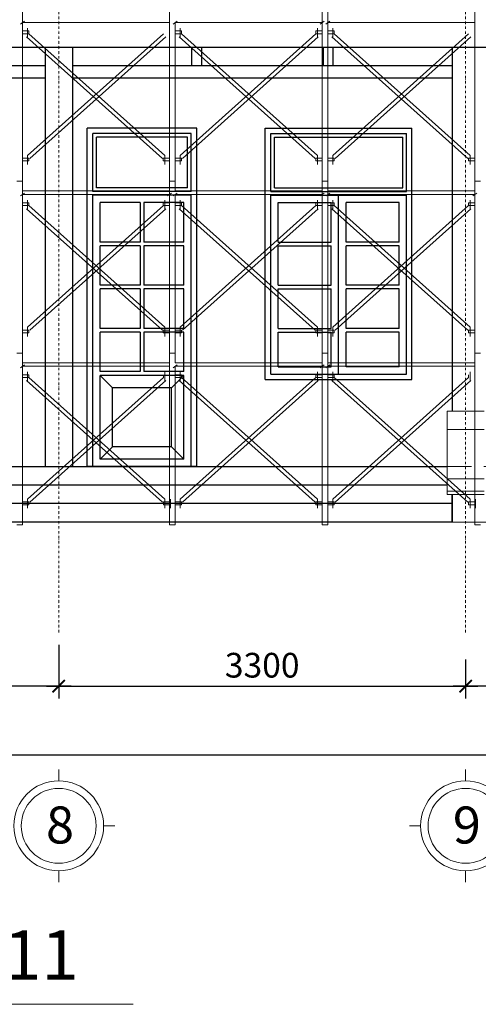
# Model space of a CAD drawing. Extents: x 299804 to 1156399, y 390250 to 610407.
# Drawn here: x 915836 to 919556, y 406492 to 414474 of the extents above; entities that cross this region are included whole.
import ezdxf
from ezdxf.enums import TextEntityAlignment as Align

# ---------------------------------------------------------------- set-up
doc = ezdxf.new("R2010")
doc.units = 0
doc.header["$LTSCALE"] = 800
doc.header["$MEASUREMENT"] = 0
for name, pattern in [('DASHDOT', [1, 0.5, -0.25, 0, -0.25]), ('DASHDOTX2', [2, 1, -0.5, 0, -0.5]), ('HIDDEN', [0.375, 0.25, -0.125])]:
    doc.linetypes.add(name, pattern=pattern)
doc.layers.get('0').update_dxf_attribs({"linetype": 'CONTINUOUS', "lineweight": 20})
doc.layers.get('DEFPOINTS').update_dxf_attribs({"linetype": 'CONTINUOUS', "lineweight": 13})
for name, color, linetype, lineweight in [('dim-adcc', 10, 'CONTINUOUS', 15), ('HATCH', 8, 'CONTINUOUS', 18), ('khuat-adcc', 8, 'CONTINUOUS', 9), ('khung bv-adcc', 9, 'CONTINUOUS', 20), ('text-adcc', 123, 'CONTINUOUS', 15), ('thay-adcc', 142, 'CONTINUOUS', 15), ('tim', 131, 'DASHDOTX2', 18), ('truc-adcc', 8, 'DASHDOT', 9)]:
    doc.layers.add(name, color=color, linetype=linetype, lineweight=lineweight)
for name, color, linetype in [('NET THAY', 142, 'CONTINUOUS'), ('THAY', 9, 'CONTINUOUS'), ('THAY1', 9, 'CONTINUOUS')]:
    doc.layers.add(name, color=color, linetype=linetype)
doc.styles.add('AVANTH', font='VHAVAN.ttf')
doc.styles.add('TIEUDE', font='VHHELS.ttf')
doc.styles.add('VNSHX', font='vnshxh.shx', dxfattribs={"width": 0.8})
doc.dimstyles.new('100-adcc', dxfattribs={"dimtxt": 200, "dimasz": 100, "dimexe": 100, "dimexo": 100, "dimgap": 70, "dimtad": 1, "dimdec": 0, "dimzin": 0, "dimdsep": 46, "dimtxsty": 'VNSHX', "dimblk": 'ARCHTICK', "dimcen": 0, "dimdle": 100, "dimclrd": 256, "dimclre": 9, "dimclrt": 4, "dimadec": 0, "dimazin": 0, "dimtfac": 1, "dimtdec": 0, "dimtmove": 2, "dimatfit": 3, "dimfxl": 0, "dimtolj": 1, "dimtzin": 0, "dimarcsym": 0})

# ---------------------------------------------------------------- blocks, each defined once
blk = doc.blocks.new('_ARCHTICK')
at = {"color": 0, "linetype": 'ByBlock', "const_width": 0.15}
blk.add_lwpolyline([(-0.5, -0.5), (0.5, 0.5)], dxfattribs=at)
blk = doc.blocks.new('*D167')
at = {"layer": 'DEFPOINTS', "color": 0, "ltscale": 2}
for p in [(922753.2, 409507.3), (919453.2, 409387.3), (919453.2, 409070.7)]:
    blk.add_point(p, dxfattribs=at)
at = {"layer": 'dim-adcc', "color": 9, "lineweight": -2, "ltscale": 2}
for p, q in [((922753.2, 409407.3), (922753.2, 408970.7)), ((919453.2, 409287.3), (919453.2, 408970.7))]:
    blk.add_line(p, q, dxfattribs=at)
at = {"layer": 'dim-adcc', "lineweight": -2, "ltscale": 2}
blk.add_line((922853.2, 409070.7), (919353.2, 409070.7), dxfattribs=at)
at = {"layer": 'dim-adcc', "lineweight": -2, "ltscale": 2, "xscale": 100, "yscale": 100, "zscale": 100, "rotation": 180}
blk.add_blockref('_ARCHTICK', (919453.2, 409070.7), dxfattribs=at)
at = {"layer": 'dim-adcc', "lineweight": -2, "ltscale": 2, "xscale": 100, "yscale": 100, "zscale": 100}
blk.add_blockref('_ARCHTICK', (922753.2, 409070.7), dxfattribs=at)
at = {"layer": 'dim-adcc', "color": 4, "ltscale": 2, "insert": (921103.2, 409240.7), "char_height": 200, "attachment_point": 5, "style": 'VNSHX'}
blk.add_mtext('\\A1;3300', dxfattribs=at)
blk = doc.blocks.new('*D168')
at = {"layer": 'DEFPOINTS', "color": 0, "ltscale": 2}
for p in [(916153.2, 409507.3), (919453.2, 409387.3), (919453.2, 409070.7)]:
    blk.add_point(p, dxfattribs=at)
at = {"layer": 'dim-adcc', "color": 9, "lineweight": -2, "ltscale": 2}
for p, q in [((916153.2, 409407.3), (916153.2, 408970.7)), ((919453.2, 409287.3), (919453.2, 408970.7))]:
    blk.add_line(p, q, dxfattribs=at)
at = {"layer": 'dim-adcc', "lineweight": -2, "ltscale": 2}
blk.add_line((916053.2, 409070.7), (919553.2, 409070.7), dxfattribs=at)
at = {"layer": 'dim-adcc', "lineweight": -2, "ltscale": 2, "xscale": 100, "yscale": 100, "zscale": 100, "rotation": 180}
blk.add_blockref('_ARCHTICK', (916153.2, 409070.7), dxfattribs=at)
at = {"layer": 'dim-adcc', "lineweight": -2, "ltscale": 2, "xscale": 100, "yscale": 100, "zscale": 100}
blk.add_blockref('_ARCHTICK', (919453.2, 409070.7), dxfattribs=at)
at = {"layer": 'dim-adcc', "color": 4, "ltscale": 2, "insert": (917803.2, 409240.7), "char_height": 200, "attachment_point": 5, "style": 'VNSHX'}
blk.add_mtext('\\A1;3300', dxfattribs=at)
blk = doc.blocks.new('*D169')
at = {"layer": 'DEFPOINTS', "color": 0, "ltscale": 2}
for p in [(916153.2, 409507.3), (912853.2, 409387.3), (912853.2, 409070.7)]:
    blk.add_point(p, dxfattribs=at)
at = {"layer": 'dim-adcc', "color": 9, "lineweight": -2, "ltscale": 2}
for p, q in [((916153.2, 409407.3), (916153.2, 408970.7)), ((912853.2, 409287.3), (912853.2, 408970.7))]:
    blk.add_line(p, q, dxfattribs=at)
at = {"layer": 'dim-adcc', "lineweight": -2, "ltscale": 2}
blk.add_line((916253.2, 409070.7), (912753.2, 409070.7), dxfattribs=at)
at = {"layer": 'dim-adcc', "lineweight": -2, "ltscale": 2, "xscale": 100, "yscale": 100, "zscale": 100, "rotation": 180}
blk.add_blockref('_ARCHTICK', (912853.2, 409070.7), dxfattribs=at)
at = {"layer": 'dim-adcc', "lineweight": -2, "ltscale": 2, "xscale": 100, "yscale": 100, "zscale": 100}
blk.add_blockref('_ARCHTICK', (916153.2, 409070.7), dxfattribs=at)
at = {"layer": 'dim-adcc', "color": 4, "ltscale": 2, "insert": (914503.2, 409240.7), "char_height": 200, "attachment_point": 5, "style": 'VNSHX'}
blk.add_mtext('\\A1;3300x4', dxfattribs=at)
blk = doc.blocks.new('*D178')
at = {"layer": 'DEFPOINTS', "color": 0, "ltscale": 2}
for p in [(902953.2, 409507.3, 45.2), (926053.2, 409507.3, 45.2), (926053.2, 408513.8)]:
    blk.add_point(p, dxfattribs=at)
at = {"layer": 'dim-adcc', "color": 9, "lineweight": -2, "ltscale": 2}
for p, q in [((902953.2, 409407.3), (902953.2, 408413.8)), ((926053.2, 409407.3), (926053.2, 408413.8))]:
    blk.add_line(p, q, dxfattribs=at)
at = {"layer": 'dim-adcc', "lineweight": -2, "ltscale": 2}
blk.add_line((902853.2, 408513.8), (926153.2, 408513.8), dxfattribs=at)
at = {"layer": 'dim-adcc', "lineweight": -2, "ltscale": 2, "xscale": 100, "yscale": 100, "zscale": 100, "rotation": 180}
blk.add_blockref('_ARCHTICK', (902953.2, 408513.8), dxfattribs=at)
at = {"layer": 'dim-adcc', "lineweight": -2, "ltscale": 2, "xscale": 100, "yscale": 100, "zscale": 100}
blk.add_blockref('_ARCHTICK', (926053.2, 408513.8), dxfattribs=at)
at = {"layer": 'dim-adcc', "color": 4, "ltscale": 2, "insert": (914503.2, 408683.8), "char_height": 200, "attachment_point": 5, "style": 'VNSHX'}
blk.add_mtext('\\A1;33000', dxfattribs=at)

msp = doc.modelspace()

# ---------------------------------------------------------------- linework, layer by layer
at = {"color": 1, "ltscale": 14}
for p, q in [((915859.6, 413165.2, 45.2), (915859.6, 414558.7, 45.2)), ((917052.3, 414558.7, 45.2), (917052.3, 413165.2, 45.2)), ((918290.6, 414558.7, 45.2), (918290.6, 413165.2, 45.2)), ((918336, 413165.2, 45.2), (918336, 414558.7, 45.2)), ((919528.6, 414558.7, 45.2), (919528.6, 413165.2, 45.2)), ((915843.5, 414439.1, 45.2), (915875.7, 414462.4, 45.2)), ((915859.6, 414450.7, 45.2), (916081.1, 414450.7, 45.2)), ((915859.6, 413350.3, 45.2), (915859.6, 414450.7, 45.2)), ((916063.9, 414450.7, 45.2), (917052.4, 414450.7, 45.2)), ((917081.6, 414439.1, 45.2), (917113.8, 414462.4, 45.2)), ((917097.7, 414450.7, 45.2), (917319.2, 414450.7, 45.2)), ((917097.7, 413350.3, 45.2), (917097.7, 414450.7, 45.2)), ((917302.1, 414450.7, 45.2), (918290.6, 414450.7, 45.2)), ((918274.4, 414439.1, 45.2), (918306.7, 414462.4, 45.2)), ((918290.6, 414450.7, 45.2), (918290.6, 413494.6, 45.2)), ((918319.9, 414439.1, 45.2), (918352.1, 414462.4, 45.2)), ((918336, 414450.7, 45.2), (918557.5, 414450.7, 45.2)), ((918336, 413350.3, 45.2), (918336, 414450.7, 45.2)), ((918540.3, 414450.7, 45.2), (919528.9, 414450.7, 45.2)), ((915859.6, 414382.6, 45.2), (915910.7, 414382.6, 45.2)), ((915899.4, 414405.3, 45.2), (915899.4, 414331.4, 45.2)), ((915910.7, 414382.6, 45.2), (915910.7, 414359.8, 45.2)), ((917097.7, 414382.6, 45.2), (917148.8, 414382.6, 45.2)), ((917137.5, 414405.3, 45.2), (917137.5, 414331.4, 45.2)), ((917148.8, 414382.6, 45.2), (917148.8, 414359.8, 45.2)), ((918290.6, 414382.6, 45.2), (918239.4, 414382.6, 45.2)), ((918239.4, 414382.6, 45.2), (918239.4, 414359.8, 45.2)), ((918250.8, 414405.3, 45.2), (918250.8, 414331.4, 45.2)), ((918336, 414382.6, 45.2), (918387.1, 414382.6, 45.2)), ((918375.8, 414405.3, 45.2), (918375.8, 414331.4, 45.2)), ((918387.1, 414382.6, 45.2), (918387.1, 414359.8, 45.2)), ((915910.7, 414359.8, 45.2), (915859.6, 414359.8, 45.2)), ((917148.8, 414359.8, 45.2), (917097.7, 414359.8, 45.2)), ((918239.4, 414359.8, 45.2), (918290.6, 414359.8, 45.2)), ((918387.1, 414359.8, 45.2), (918336, 414359.8, 45.2)), ((915859.6, 413165.2, 45.2), (915859.6, 414223.5, 45.2)), ((917097.7, 413165.2, 45.2), (917097.7, 414223.5, 45.2)), ((918290.6, 414208.8, 45.2), (918290.6, 413165.2, 45.2)), ((918336, 413165.2, 45.2), (918336, 414223.5, 45.2)), ((915859.6, 413351.2, 45.2), (915910.7, 413351.2, 45.2)), ((915910.7, 413328.5, 45.2), (915859.6, 413328.5, 45.2)), ((915899.4, 413373.9, 45.2), (915899.4, 413300.1, 45.2)), ((915910.7, 413351.2, 45.2), (915910.7, 413328.5, 45.2)), ((917052.3, 413351.2, 45.2), (917001.2, 413351.2, 45.2)), ((917001.2, 413351.2, 45.2), (917001.2, 413328.5, 45.2)), ((917001.2, 413328.5, 45.2), (917052.3, 413328.5, 45.2)), ((917012.5, 413373.9, 45.2), (917012.5, 413300.1, 45.2)), ((917097.7, 413351.2, 45.2), (917148.8, 413351.2, 45.2)), ((917148.8, 413328.5, 45.2), (917097.7, 413328.5, 45.2)), ((917137.5, 413373.9, 45.2), (917137.5, 413300.1, 45.2)), ((917148.8, 413351.2, 45.2), (917148.8, 413328.5, 45.2)), ((918290.6, 413351.2, 45.2), (918239.4, 413351.2, 45.2)), ((918239.4, 413351.2, 45.2), (918239.4, 413328.5, 45.2)), ((918239.4, 413328.5, 45.2), (918290.6, 413328.5, 45.2)), ((918250.8, 413373.9, 45.2), (918250.8, 413300.1, 45.2)), ((918336, 413351.2, 45.2), (918387.1, 413351.2, 45.2)), ((918387.1, 413328.5, 45.2), (918336, 413328.5, 45.2)), ((918375.8, 413373.9, 45.2), (918375.8, 413300.1, 45.2)), ((918387.1, 413351.2, 45.2), (918387.1, 413328.5, 45.2)), ((919528.9, 413351.2, 45.2), (919477.7, 413351.2, 45.2)), ((919477.7, 413351.2, 45.2), (919477.7, 413328.5, 45.2)), ((919477.7, 413328.5, 45.2), (919528.9, 413328.5, 45.2)), ((919489.1, 413373.9, 45.2), (919489.1, 413300.1, 45.2)), ((915859.6, 413165.2, 45.2), (915814.2, 413165.2, 45.2)), ((915859.6, 413165.2, 45.2), (915814.2, 413165.2, 45.2)), ((915814.2, 413165.2, 45.2), (915859.6, 413165.2, 45.2)), ((915859.6, 413085.7, 45.2), (915859.6, 413165.2, 45.2)), ((915859.6, 411771.7, 45.2), (915859.6, 413165.2, 45.2)), ((917097.7, 413165.2, 45.2), (917052.3, 413165.2, 45.2)), ((917052.3, 413165.2, 45.2), (917052.3, 411771.7, 45.2)), ((917052.3, 413165.2, 45.2), (917097.7, 413165.2, 45.2)), ((917052.3, 413165.2, 45.2), (917052.3, 413085.7, 45.2)), ((917097.7, 413085.7, 45.2), (917097.7, 413165.2, 45.2)), ((918336, 413165.2, 45.2), (918290.6, 413165.2, 45.2)), ((918290.6, 413165.2, 45.2), (918290.6, 413085.7, 45.2)), ((918290.6, 413165.2, 45.2), (918290.6, 411771.7, 45.2)), ((918336, 413165.2, 45.2), (918290.6, 413165.2, 45.2)), ((918290.6, 413165.2, 45.2), (918336, 413165.2, 45.2)), ((918336, 413085.7, 45.2), (918336, 413165.2, 45.2)), ((918336, 411771.7, 45.2), (918336, 413165.2, 45.2)), ((919574.1, 413165.2, 45.2), (919528.6, 413165.2, 45.2)), ((919528.6, 413165.2, 45.2), (919528.6, 411771.7, 45.2)), ((919528.6, 413165.2, 45.2), (919574.1, 413165.2, 45.2)), ((919528.9, 413165.2, 45.2), (919528.9, 413085.7, 45.2)), ((915843.5, 413045.6, 45.2), (915875.7, 413068.9, 45.2)), ((917052.4, 413085.7, 45.2), (915859.6, 413085.7, 45.2)), ((915859.6, 413057.3, 45.2), (916081.1, 413057.3, 45.2)), ((915859.6, 411956.9, 45.2), (915859.6, 413057.3, 45.2)), ((915899.4, 413011.8, 45.2), (915899.4, 412938, 45.2)), ((916063.9, 413057.3, 45.2), (917052.4, 413057.3, 45.2)), ((917012.5, 413011.8, 45.2), (917012.5, 412938, 45.2)), ((917036.2, 413045.6, 45.2), (917068.4, 413068.9, 45.2)), ((917052.3, 413057.3, 45.2), (917052.3, 412101.2, 45.2)), ((917081.6, 413045.6, 45.2), (917113.8, 413068.9, 45.2)), ((918290.6, 413085.7, 45.2), (917097.7, 413085.7, 45.2)), ((917097.7, 413057.3, 45.2), (917319.2, 413057.3, 45.2)), ((917097.7, 411956.9, 45.2), (917097.7, 413057.3, 45.2)), ((917137.5, 413011.8, 45.2), (917137.5, 412938, 45.2)), ((917302.1, 413057.3, 45.2), (918290.6, 413057.3, 45.2)), ((918250.8, 413011.8, 45.2), (918250.8, 412938, 45.2)), ((918274.4, 413045.6, 45.2), (918306.7, 413068.9, 45.2)), ((918290.6, 413057.3, 45.2), (918290.6, 412101.2, 45.2)), ((918319.9, 413045.6, 45.2), (918352.1, 413068.9, 45.2)), ((919528.9, 413085.7, 45.2), (918336, 413085.7, 45.2)), ((918336, 413057.3, 45.2), (918557.5, 413057.3, 45.2)), ((918336, 411956.9, 45.2), (918336, 413057.3, 45.2)), ((918375.8, 413011.8, 45.2), (918375.8, 412938, 45.2)), ((918540.3, 413057.3, 45.2), (919528.9, 413057.3, 45.2)), ((919489.1, 413011.8, 45.2), (919489.1, 412938, 45.2)), ((919512.7, 413045.6, 45.2), (919545, 413068.9, 45.2)), ((919528.9, 413057.3, 45.2), (919528.9, 412101.2, 45.2)), ((915859.6, 412989.1, 45.2), (915910.7, 412989.1, 45.2)), ((915910.7, 412966.4, 45.2), (915859.6, 412966.4, 45.2)), ((915910.7, 412989.1, 45.2), (915910.7, 412966.4, 45.2)), ((917052.3, 412989.1, 45.2), (917001.2, 412989.1, 45.2)), ((917001.2, 412989.1, 45.2), (917001.2, 412966.4, 45.2)), ((917001.2, 412966.4, 45.2), (917052.3, 412966.4, 45.2)), ((917097.7, 412989.1, 45.2), (917148.8, 412989.1, 45.2)), ((917148.8, 412966.4, 45.2), (917097.7, 412966.4, 45.2)), ((917148.8, 412989.1, 45.2), (917148.8, 412966.4, 45.2)), ((918290.6, 412989.1, 45.2), (918239.4, 412989.1, 45.2)), ((918239.4, 412989.1, 45.2), (918239.4, 412966.4, 45.2)), ((918239.4, 412966.4, 45.2), (918290.6, 412966.4, 45.2)), ((918336, 412989.1, 45.2), (918387.1, 412989.1, 45.2)), ((918387.1, 412966.4, 45.2), (918336, 412966.4, 45.2)), ((918387.1, 412989.1, 45.2), (918387.1, 412966.4, 45.2)), ((919528.9, 412989.1, 45.2), (919477.7, 412989.1, 45.2)), ((919477.7, 412989.1, 45.2), (919477.7, 412966.4, 45.2)), ((919477.7, 412966.4, 45.2), (919528.9, 412966.4, 45.2)), ((915859.6, 411771.7, 45.2), (915859.6, 412830.1, 45.2)), ((917097.7, 411771.7, 45.2), (917097.7, 412830.1, 45.2)), ((918290.6, 412815.3, 45.2), (918290.6, 411771.7, 45.2)), ((918336, 411771.7, 45.2), (918336, 412830.1, 45.2)), ((915899.4, 411980.4, 45.2), (915899.4, 411906.6, 45.2)), ((917012.5, 411980.4, 45.2), (917012.5, 411906.6, 45.2)), ((917137.5, 411980.4, 45.2), (917137.5, 411906.6, 45.2)), ((918250.8, 411980.4, 45.2), (918250.8, 411906.6, 45.2)), ((918375.8, 411980.4, 45.2), (918375.8, 411906.6, 45.2)), ((919489.1, 411980.4, 45.2), (919489.1, 411906.6, 45.2)), ((915859.6, 411957.7, 45.2), (915910.7, 411957.7, 45.2)), ((915910.7, 411935, 45.2), (915859.6, 411935, 45.2)), ((915910.7, 411957.7, 45.2), (915910.7, 411935, 45.2)), ((917052.3, 411957.7, 45.2), (917001.2, 411957.7, 45.2)), ((917001.2, 411957.7, 45.2), (917001.2, 411935, 45.2)), ((917001.2, 411935, 45.2), (917052.3, 411935, 45.2)), ((917097.7, 411957.7, 45.2), (917148.8, 411957.7, 45.2)), ((917148.8, 411935, 45.2), (917097.7, 411935, 45.2)), ((917148.8, 411957.7, 45.2), (917148.8, 411935, 45.2)), ((918290.6, 411957.7, 45.2), (918239.4, 411957.7, 45.2)), ((918239.4, 411957.7, 45.2), (918239.4, 411935, 45.2)), ((918239.4, 411935, 45.2), (918290.6, 411935, 45.2)), ((918336, 411957.7, 45.2), (918387.1, 411957.7, 45.2)), ((918387.1, 411935, 45.2), (918336, 411935, 45.2)), ((918387.1, 411957.7, 45.2), (918387.1, 411935, 45.2)), ((919528.9, 411957.7, 45.2), (919477.7, 411957.7, 45.2)), ((919477.7, 411957.7, 45.2), (919477.7, 411935, 45.2)), ((919477.7, 411935, 45.2), (919528.9, 411935, 45.2)), ((915859.6, 411771.7, 45.2), (915814.2, 411771.7, 45.2)), ((915859.6, 411771.7, 45.2), (915814.2, 411771.7, 45.2)), ((915814.2, 411771.7, 45.2), (915859.6, 411771.7, 45.2)), ((915859.6, 411692.2, 45.2), (915859.6, 411771.7, 45.2)), ((915859.6, 410378.3, 45.2), (915859.6, 411771.7, 45.2)), ((917097.7, 411771.7, 45.2), (917052.3, 411771.7, 45.2)), ((917052.3, 411771.7, 45.2), (917052.3, 410378.3, 45.2)), ((917052.3, 411771.7, 45.2), (917097.7, 411771.7, 45.2)), ((917097.7, 411692.2, 45.2), (917097.7, 411771.7, 45.2)), ((918336, 411771.7, 45.2), (918290.6, 411771.7, 45.2)), ((918290.6, 411771.7, 45.2), (918290.6, 411692.2, 45.2)), ((918290.6, 411771.7, 45.2), (918290.6, 410378.3, 45.2)), ((918336, 411771.7, 45.2), (918290.6, 411771.7, 45.2)), ((918290.6, 411771.7, 45.2), (918336, 411771.7, 45.2)), ((918336, 411692.2, 45.2), (918336, 411771.7, 45.2)), ((918336, 410378.3, 45.2), (918336, 411771.7, 45.2)), ((919574.1, 411771.7, 45.2), (919528.6, 411771.7, 45.2)), ((919528.6, 411771.7, 45.2), (919528.6, 410378.3, 45.2)), ((919528.6, 411771.7, 45.2), (919574.1, 411771.7, 45.2)), ((915843.5, 411652.2, 45.2), (915875.7, 411675.4, 45.2)), ((917052.4, 411692.2, 45.2), (915859.6, 411692.2, 45.2)), ((915859.6, 411663.8, 45.2), (916081.1, 411663.8, 45.2)), ((915859.6, 410563.4, 45.2), (915859.6, 411663.8, 45.2)), ((916063.9, 411663.8, 45.2), (917052.4, 411663.8, 45.2)), ((917081.6, 411652.2, 45.2), (917113.8, 411675.4, 45.2)), ((918290.6, 411692.2, 45.2), (917097.7, 411692.2, 45.2)), ((917097.7, 411663.8, 45.2), (917319.2, 411663.8, 45.2)), ((917097.7, 410563.4, 45.2), (917097.7, 411663.8, 45.2)), ((917302.1, 411663.8, 45.2), (918290.6, 411663.8, 45.2)), ((918274.4, 411652.2, 45.2), (918306.7, 411675.4, 45.2)), ((918290.6, 411663.8, 45.2), (918290.6, 410707.7, 45.2)), ((918319.9, 411652.2, 45.2), (918352.1, 411675.4, 45.2)), ((919528.9, 411692.2, 45.2), (918336, 411692.2, 45.2)), ((918336, 411663.8, 45.2), (918557.5, 411663.8, 45.2)), ((918336, 410563.4, 45.2), (918336, 411663.8, 45.2)), ((918540.3, 411663.8, 45.2), (919528.9, 411663.8, 45.2)), ((915859.6, 411595.6, 45.2), (915910.7, 411595.6, 45.2)), ((915910.7, 411572.9, 45.2), (915859.6, 411572.9, 45.2)), ((915899.4, 411618.4, 45.2), (915899.4, 411544.5, 45.2)), ((915910.7, 411595.6, 45.2), (915910.7, 411572.9, 45.2)), ((917001.3, 411595.6, 45.2), (917001.3, 411572.9, 45.2)), ((917012.7, 411618.4, 45.2), (917012.7, 411544.5, 45.2)), ((917097.7, 411595.6, 45.2), (917148.8, 411595.6, 45.2)), ((917148.8, 411572.9, 45.2), (917097.7, 411572.9, 45.2)), ((917137.5, 411618.4, 45.2), (917137.5, 411544.5, 45.2)), ((917148.8, 411595.6, 45.2), (917148.8, 411572.9, 45.2)), ((918290.6, 411595.6, 45.2), (918239.4, 411595.6, 45.2)), ((918239.4, 411595.6, 45.2), (918239.4, 411572.9, 45.2)), ((918239.4, 411572.9, 45.2), (918290.6, 411572.9, 45.2)), ((918250.8, 411618.4, 45.2), (918250.8, 411544.5, 45.2)), ((918336, 411595.6, 45.2), (918387.1, 411595.6, 45.2)), ((918387.1, 411572.9, 45.2), (918336, 411572.9, 45.2)), ((918375.8, 411618.4, 45.2), (918375.8, 411544.5, 45.2)), ((918387.1, 411595.6, 45.2), (918387.1, 411572.9, 45.2)), ((919477.7, 411595.6, 45.2), (919477.7, 411572.9, 45.2)), ((919489.1, 411618.4, 45.2), (919489.1, 411544.5, 45.2)), ((915859.6, 410378.3, 45.2), (915859.6, 411436.6, 45.2)), ((917097.7, 410378.3, 45.2), (917097.7, 411436.6, 45.2)), ((918290.6, 411421.9, 45.2), (918290.6, 410378.3, 45.2)), ((918336, 410378.3, 45.2), (918336, 411436.6, 45.2)), ((915859.6, 410564.3, 45.2), (915910.7, 410564.3, 45.2)), ((915910.7, 410541.5, 45.2), (915859.6, 410541.5, 45.2)), ((915899.4, 410587, 45.2), (915899.4, 410513.1, 45.2)), ((915910.7, 410564.3, 45.2), (915910.7, 410541.5, 45.2)), ((917052.4, 410564.3, 45.2), (917001.3, 410564.3, 45.2)), ((917001.3, 410564.3, 45.2), (917001.3, 410541.5, 45.2)), ((917001.3, 410541.5, 45.2), (917052.4, 410541.5, 45.2)), ((917012.7, 410587, 45.2), (917012.7, 410513.1, 45.2)), ((917058.1, 410587, 45.2), (917058.1, 410513.1, 45.2)), ((917097.7, 410564.3, 45.2), (917148.8, 410564.3, 45.2)), ((917148.8, 410541.5, 45.2), (917097.7, 410541.5, 45.2)), ((917137.5, 410587, 45.2), (917137.5, 410513.1, 45.2)), ((917148.8, 410564.3, 45.2), (917148.8, 410541.5, 45.2)), ((918290.6, 410564.3, 45.2), (918239.4, 410564.3, 45.2)), ((918239.4, 410564.3, 45.2), (918239.4, 410541.5, 45.2)), ((918239.4, 410541.5, 45.2), (918290.6, 410541.5, 45.2)), ((918250.8, 410587, 45.2), (918250.8, 410513.1, 45.2)), ((918336, 410564.3, 45.2), (918387.1, 410564.3, 45.2)), ((918387.1, 410541.5, 45.2), (918336, 410541.5, 45.2)), ((918375.8, 410587, 45.2), (918375.8, 410513.1, 45.2)), ((918387.1, 410564.3, 45.2), (918387.1, 410541.5, 45.2)), ((919528.9, 410564.3, 45.2), (919477.7, 410564.3, 45.2)), ((919477.7, 410564.3, 45.2), (919477.7, 410541.5, 45.2)), ((919477.7, 410541.5, 45.2), (919528.9, 410541.5, 45.2)), ((919489.1, 410587, 45.2), (919489.1, 410513.1, 45.2)), ((919534.5, 410587, 45.2), (919534.5, 410513.1, 45.2)), ((915814.2, 410378.3, 45.2), (915859.6, 410378.3, 45.2)), ((917052.3, 410378.3, 45.2), (917097.7, 410378.3, 45.2)), ((918290.6, 410378.3, 45.2), (918336, 410378.3, 45.2)), ((919528.6, 410378.3, 45.2), (919574.1, 410378.3, 45.2))]:
    msp.add_line(p, q, dxfattribs=at)
at = {"layer": 'HATCH', "linetype": 'ByBlock', "extrusion": (0, 0, -1)}
for centre in [(916152.7, 407938.6, 45.2), (919452.7, 407938.6, 45.2)]:
    msp.add_ellipse(centre, major_axis=(-0.1, 303.7), ratio=1, start_param=-1.570624, end_param=4.712561, dxfattribs=at)
at = {"layer": 'khuat-adcc', "linetype": 'HIDDEN'}
msp.add_line((928801.5, 410851, 45.2), (900764, 410851, 45.2), dxfattribs=at)
at = {"layer": 'khung bv-adcc'}
msp.add_line((929604, 410401, 45.2), (900425.2, 410401, 45.2), dxfattribs=at)
at = {"layer": 'NET THAY'}
for p, q in [((917273.2, 413595.8, 45.2), (916383.2, 413595.8, 45.2)), ((916383.2, 410850.8, 45.2), (916383.2, 413595.8, 45.2)), ((917273.2, 410850.8, 45.2), (917273.2, 413595.8, 45.2)), ((917828.2, 411555.8, 45.2), (917828.2, 413595.8, 45.2)), ((917828.2, 413595.8, 45.2), (919018.2, 413595.8, 45.2)), ((919018.2, 411555.8, 45.2), (919018.2, 413595.8, 45.2)), ((917228.2, 413550.8, 45.2), (916428.2, 413550.8, 45.2)), ((916428.2, 413080.8, 45.2), (916428.2, 413550.8, 45.2)), ((917198.2, 413520.8, 45.2), (916458.2, 413520.8, 45.2)), ((916458.2, 413110.8, 45.2), (916458.2, 413520.8, 45.2)), ((917198.2, 413110.8, 45.2), (917198.2, 413520.8, 45.2)), ((917228.2, 413080.8, 45.2), (917228.2, 413550.8, 45.2)), ((917873.2, 413080.8, 45.2), (917873.2, 413550.8, 45.2)), ((917873.2, 413550.8, 45.2), (918973.2, 413550.8, 45.2)), ((917903.2, 413110.8, 45.2), (917903.2, 413520.8, 45.2)), ((917903.2, 413520.8, 45.2), (918943.2, 413520.8, 45.2)), ((918943.2, 413110.8, 45.2), (918943.2, 413520.8, 45.2)), ((918973.2, 413080.8, 45.2), (918973.2, 413550.8, 45.2)), ((918973.2, 413080.8, 45.2), (918973.2, 413550.8, 45.2)), ((917198.2, 413110.8, 45.2), (916458.2, 413110.8, 45.2)), ((917903.2, 413110.8, 45.2), (918943.2, 413110.8, 45.2)), ((917228.2, 413080.8, 45.2), (916428.2, 413080.8, 45.2)), ((917228.2, 413050.8, 45.2), (916428.2, 413050.8, 45.2)), ((916428.2, 410850.8, 45.2), (916428.2, 413050.8, 45.2)), ((916428.2, 410850.8, 45.2), (916428.2, 413050.8, 45.2)), ((917228.2, 410850.8, 45.2), (917228.2, 413050.8, 45.2)), ((917873.2, 413080.8, 45.2), (918973.2, 413080.8, 45.2)), ((917873.2, 413050.8, 45.2), (918973.2, 413050.8, 45.2)), ((917873.2, 411600.8, 45.2), (917873.2, 413050.8, 45.2)), ((918423.2, 411600.8, 45.2), (918423.2, 413050.8, 45.2)), ((918973.2, 411600.8, 45.2), (918973.2, 413050.8, 45.2)), ((918973.2, 411600.8, 45.2), (918973.2, 413050.8, 45.2)), ((916813.2, 412990.8, 45.2), (916488.2, 412990.8, 45.2)), ((916488.2, 412670.8, 45.2), (916488.2, 412990.8, 45.2)), ((916813.2, 412990.8, 45.2), (916813.2, 412670.8, 45.2)), ((917168.2, 412990.8, 45.2), (916843.2, 412990.8, 45.2)), ((916843.2, 412990.8, 45.2), (916843.2, 412670.8, 45.2)), ((917168.2, 412670.8, 45.2), (917168.2, 412990.8, 45.2)), ((917933.2, 412670.8, 45.2), (917933.2, 412990.8, 45.2)), ((917933.2, 412990.8, 45.2), (918363.2, 412990.8, 45.2)), ((918363.2, 412670.8, 45.2), (918363.2, 412990.8, 45.2)), ((918483.2, 412670.8, 45.2), (918483.2, 412990.8, 45.2)), ((918913.2, 412990.8, 45.2), (918483.2, 412990.8, 45.2)), ((918913.2, 412670.8, 45.2), (918913.2, 412990.8, 45.2)), ((916813.2, 412670.8, 45.2), (916488.2, 412670.8, 45.2)), ((916813.2, 412640.8, 45.2), (916488.2, 412640.8, 45.2)), ((916488.2, 412320.8, 45.2), (916488.2, 412640.8, 45.2)), ((916813.2, 412640.8, 45.2), (916813.2, 412320.8, 45.2)), ((917168.2, 412670.8, 45.2), (916843.2, 412670.8, 45.2)), ((917168.2, 412640.8, 45.2), (916843.2, 412640.8, 45.2)), ((916843.2, 412640.8, 45.2), (916843.2, 412320.8, 45.2)), ((917168.2, 412320.8, 45.2), (917168.2, 412640.8, 45.2)), ((917933.2, 412670.8, 45.2), (918363.2, 412670.8, 45.2)), ((917933.2, 412320.8, 45.2), (917933.2, 412640.8, 45.2)), ((917933.2, 412640.8, 45.2), (918363.2, 412640.8, 45.2)), ((918363.2, 412320.8, 45.2), (918363.2, 412640.8, 45.2)), ((918913.2, 412670.8, 45.2), (918483.2, 412670.8, 45.2)), ((918483.2, 412320.8, 45.2), (918483.2, 412640.8, 45.2)), ((918913.2, 412640.8, 45.2), (918483.2, 412640.8, 45.2)), ((918913.2, 412320.8, 45.2), (918913.2, 412640.8, 45.2)), ((916813.2, 412320.8, 45.2), (916488.2, 412320.8, 45.2)), ((916813.2, 412290.8, 45.2), (916488.2, 412290.8, 45.2)), ((916488.2, 411970.8, 45.2), (916488.2, 412290.8, 45.2)), ((916813.2, 412290.8, 45.2), (916813.2, 411970.8, 45.2)), ((917168.2, 412320.8, 45.2), (916843.2, 412320.8, 45.2)), ((917168.2, 412290.8, 45.2), (916843.2, 412290.8, 45.2)), ((916843.2, 412290.8, 45.2), (916843.2, 411970.8, 45.2)), ((917168.2, 411970.8, 45.2), (917168.2, 412290.8, 45.2)), ((917933.2, 412320.8, 45.2), (918363.2, 412320.8, 45.2)), ((917933.2, 411970.8, 45.2), (917933.2, 412290.8, 45.2)), ((917933.2, 412290.8, 45.2), (918363.2, 412290.8, 45.2)), ((918363.2, 411970.8, 45.2), (918363.2, 412290.8, 45.2)), ((918913.2, 412320.8, 45.2), (918483.2, 412320.8, 45.2)), ((918483.2, 411970.8, 45.2), (918483.2, 412290.8, 45.2)), ((918913.2, 412290.8, 45.2), (918483.2, 412290.8, 45.2)), ((918913.2, 411970.8, 45.2), (918913.2, 412290.8, 45.2)), ((916813.2, 411970.8, 45.2), (916488.2, 411970.8, 45.2)), ((917168.2, 411970.8, 45.2), (916843.2, 411970.8, 45.2)), ((917933.2, 411970.8, 45.2), (918363.2, 411970.8, 45.2)), ((918913.2, 411970.8, 45.2), (918483.2, 411970.8, 45.2)), ((916813.2, 411940.8, 45.2), (916488.2, 411940.8, 45.2)), ((916488.2, 411620.8, 45.2), (916488.2, 411940.8, 45.2)), ((916813.2, 411940.8, 45.2), (916813.2, 411620.8, 45.2)), ((917168.2, 411940.8, 45.2), (916843.2, 411940.8, 45.2)), ((916843.2, 411940.8, 45.2), (916843.2, 411620.8, 45.2)), ((917168.2, 411620.8, 45.2), (917168.2, 411940.8, 45.2)), ((917933.2, 411660.8, 45.2), (917933.2, 411940.8, 45.2)), ((917933.2, 411940.8, 45.2), (918363.2, 411940.8, 45.2)), ((918363.2, 411660.8, 45.2), (918363.2, 411940.8, 45.2)), ((918483.2, 411660.8, 45.2), (918483.2, 411940.8, 45.2)), ((918913.2, 411940.8, 45.2), (918483.2, 411940.8, 45.2)), ((918913.2, 411660.8, 45.2), (918913.2, 411940.8, 45.2)), ((917933.2, 411660.8, 45.2), (918363.2, 411660.8, 45.2)), ((918913.2, 411660.8, 45.2), (918483.2, 411660.8, 45.2)), ((916813.2, 411620.8, 45.2), (916488.2, 411620.8, 45.2)), ((917168.2, 411590.8, 45.2), (916488.2, 411590.8, 45.2)), ((916588.2, 411490.8, 45.2), (916488.2, 411590.8, 45.2)), ((916488.2, 410910.8, 45.2), (916488.2, 411590.8, 45.2)), ((917168.2, 411620.8, 45.2), (916843.2, 411620.8, 45.2)), ((917068.2, 411490.8, 45.2), (917168.2, 411590.8, 45.2)), ((917168.2, 410910.8, 45.2), (917168.2, 411590.8, 45.2)), ((917873.2, 411600.8, 45.2), (918973.2, 411600.8, 45.2)), ((916588.2, 411010.8, 45.2), (916588.2, 411490.8, 45.2)), ((917068.2, 411490.8, 45.2), (916588.2, 411490.8, 45.2)), ((917068.2, 411010.8, 45.2), (917068.2, 411490.8, 45.2)), ((917828.2, 411555.8, 45.2), (919018.2, 411555.8, 45.2)), ((916588.2, 411010.8, 45.2), (916488.2, 410910.8, 45.2)), ((917068.2, 411010.8, 45.2), (916588.2, 411010.8, 45.2)), ((917068.2, 411010.8, 45.2), (917168.2, 410910.8, 45.2)), ((917273.2, 410850.8, 45.2), (916383.2, 410850.8, 45.2)), ((917168.2, 410910.8, 45.2), (916488.2, 410910.8, 45.2))]:
    msp.add_line(p, q, dxfattribs=at)
at = {"layer": 'text-adcc'}
msp.add_line((911537.4, 406491.7), (916755.3, 406491.7), dxfattribs=at)
at = {"layer": 'THAY'}
for p, q in [((902243.2, 414251, 45.2), (926163.2, 414251, 45.2)), ((916043.2, 414251, 45.2), (916043.2, 410850.8, 45.2)), ((916263.2, 414251, 45.2), (916263.2, 410850.8, 45.2)), ((917229.9, 414251, 45.2), (917229.9, 414101, 45.2)), ((917309.9, 414251, 45.2), (917309.9, 414101, 45.2)), ((918296.6, 414251, 45.2), (918296.6, 414101, 45.2)), ((918376.6, 414251, 45.2), (918376.6, 414101, 45.2)), ((919343.2, 414251, 45.2), (919343.2, 411300.8, 45.2)), ((916043.2, 414101, 45.2), (912963.2, 414101, 45.2)), ((919343.2, 414101, 45.2), (916263.2, 414101, 45.2)), ((916043.2, 414001, 45.2), (912963.2, 414001, 45.2)), ((919343.2, 414001, 45.2), (916263.2, 414001, 45.2)), ((909703.2, 410850.8, 45.2), (919303.2, 410850.8, 45.2)), ((919303.2, 410700.8, 45.2), (909703.2, 410700.8, 45.2)), ((919343.2, 410401, 45.2), (919343.2, 410625.8, 45.2)), ((919343.2, 410625.8, 45.2), (919343.2, 410401, 45.2)), ((919343.2, 410550.8, 45.2), (909663.2, 410550.8, 45.2)), ((919343.2, 410400.8, 45.2), (909663.2, 410400.8, 45.2))]:
    msp.add_line(p, q, dxfattribs=at)
at = {"layer": 'thay-adcc'}
for p, q in [((919303.2, 410625.8, 45.2), (919303.2, 411300.8, 45.2)), ((919303.2, 411300.8, 45.2), (919603.2, 411300.8, 45.2)), ((919303.2, 411150.8, 45.2), (919603.2, 411150.8, 45.2)), ((919303.2, 410750.8, 45.2), (919603.2, 410750.8, 45.2)), ((919303.2, 410650.8, 45.2), (919603.2, 410650.8, 45.2)), ((919303.2, 410625.8, 45.2), (919603.2, 410625.8, 45.2))]:
    msp.add_line(p, q, dxfattribs=at)
at = {"layer": 'THAY1', "color": 1}
for p, q in [((915891.7, 414335.4, 45.2), (916993.7, 413349.4, 45.2)), ((917001.3, 414359.8, 45.2), (915899.4, 413373.9, 45.2)), ((915910.7, 414359.8, 45.2), (917012.7, 413373.9, 45.2)), ((917020.3, 414335.4, 45.2), (915918.3, 413349.4, 45.2)), ((917129.9, 414335.4, 45.2), (918231.8, 413349.4, 45.2)), ((918239.4, 414359.8, 45.2), (917137.5, 413373.9, 45.2)), ((917148.8, 414359.8, 45.2), (918250.8, 413373.9, 45.2)), ((918258.4, 414335.4, 45.2), (917156.5, 413349.4, 45.2)), ((918368.1, 414335.4, 45.2), (919470.1, 413349.4, 45.2)), ((919477.7, 414359.8, 45.2), (918375.8, 413373.9, 45.2)), ((918387.1, 414359.8, 45.2), (919489.1, 413373.9, 45.2)), ((919496.7, 414335.4, 45.2), (918394.8, 413349.4, 45.2)), ((915891.7, 412941.9, 45.2), (916993.7, 411956, 45.2)), ((917001.3, 412966.4, 45.2), (915899.4, 411980.4, 45.2)), ((915910.7, 412966.4, 45.2), (917012.7, 411980.4, 45.2)), ((917020.3, 412941.9, 45.2), (915918.3, 411956, 45.2)), ((917129.9, 412941.9, 45.2), (918231.8, 411956, 45.2)), ((918239.4, 412966.4, 45.2), (917137.5, 411980.4, 45.2)), ((917148.8, 412966.4, 45.2), (918250.8, 411980.4, 45.2)), ((918258.4, 412941.9, 45.2), (917156.5, 411956, 45.2)), ((918368.1, 412941.9, 45.2), (919470.1, 411956, 45.2)), ((919477.7, 412966.4, 45.2), (918375.8, 411980.4, 45.2)), ((918387.1, 412966.4, 45.2), (919489.1, 411980.4, 45.2)), ((919496.7, 412941.9, 45.2), (918394.8, 411956, 45.2)), ((917001.3, 411572.9, 45.2), (915899.4, 410587, 45.2)), ((915910.7, 411572.9, 45.2), (917012.7, 410587, 45.2)), ((918239.4, 411572.9, 45.2), (917137.5, 410587, 45.2)), ((917148.8, 411572.9, 45.2), (918250.8, 410587, 45.2)), ((919477.7, 411572.9, 45.2), (918375.8, 410587, 45.2)), ((918387.1, 411572.9, 45.2), (919489.1, 410587, 45.2)), ((915891.7, 411548.5, 45.2), (916993.7, 410562.5, 45.2)), ((917020.3, 411548.5, 45.2), (915918.3, 410562.5, 45.2)), ((917129.9, 411548.5, 45.2), (918231.8, 410562.5, 45.2)), ((918258.4, 411548.5, 45.2), (917156.5, 410562.5, 45.2)), ((918368.1, 411548.5, 45.2), (919470.1, 410562.5, 45.2)), ((919496.7, 411548.5, 45.2), (918394.8, 410562.5, 45.2))]:
    msp.add_line(p, q, dxfattribs=at)
at = {"layer": 'tim', "linetype": 'ByBlock'}
for p, q in [((916152.7, 408394.3, 45.2), (916152.7, 408303.1, 45.2)), ((919452.7, 408394.3, 45.2), (919452.7, 408303.1, 45.2)), ((916517.2, 407938.6, 45.2), (916608.3, 407938.6, 45.2)), ((918997.1, 407938.6, 45.2), (919088.2, 407938.6, 45.2)), ((916152.7, 407574.1, 45.2), (916152.7, 407483, 45.2)), ((919452.7, 407574.1, 45.2), (919452.7, 407483, 45.2))]:
    msp.add_line(p, q, dxfattribs=at)
at = {"layer": 'tim', "linetype": 'ByBlock', "extrusion": (0, 0, -1)}
for centre in [(916152.7, 407938.6, 45.2), (919452.7, 407938.6, 45.2)]:
    msp.add_ellipse(centre, major_axis=(0, 364.5), ratio=1, start_param=4.712318, end_param=10.995503, dxfattribs=at)
at = {"layer": 'truc-adcc', "ltscale": 0.05}
for p, q in [((916153.2, 418027.9, 45.2), (916153.2, 409507.3, 45.2)), ((919453.2, 418027.9, 45.2), (919453.2, 409507.3, 45.2))]:
    msp.add_line(p, q, dxfattribs=at)

# ---------------------------------------------------------------- texts
at = {"layer": 'text-adcc', "style": 'AVANTH'}
for s, p in [('8', (916163.1, 407795.4, 45.2)), ('9', (919463.1, 407795.4, 45.2))]:
    msp.add_text(s, height=300, dxfattribs=at).set_placement(p, align=Align.CENTER)
at = {"layer": 'text-adcc', "style": 'TIEUDE'}
msp.add_text('mÆt ®øng trôc 1-11', height=400, dxfattribs=at).set_placement((916313.9, 406691.7), align=Align.RIGHT)

# ---------------------------------------------------------------- dimensions: what is measured, and where the dimension line sits
at = {"layer": 'dim-adcc'}
dim = msp.add_linear_dim(base=(926053.2, 408513.8), p1=(902953.2, 409507.3, 45.2), p2=(926053.2, 409507.3, 45.2), text='33000', dimstyle='100-adcc', dxfattribs=at)
dim.commit()
dim.dimension.update_dxf_attribs({"geometry": '*D178', "text_midpoint": (914503.2, 408683.8)})
dim = msp.add_linear_dim(base=(912853.2, 409070.7, 45.2), p1=(916153.2, 409507.3, 45.2), p2=(912853.2, 409387.3, 45.2), angle=180, text='3300x4', dimstyle='100-adcc', dxfattribs=at)
dim.commit()
dim.dimension.update_dxf_attribs({"geometry": '*D169', "text_midpoint": (914503.2, 409240.7, 45.2)})
dim = msp.add_linear_dim(base=(919453.2, 409070.7, 45.2), p1=(916153.2, 409507.3, 45.2), p2=(919453.2, 409387.3, 45.2), dimstyle='100-adcc', dxfattribs=at)
dim.commit()
dim.dimension.update_dxf_attribs({"geometry": '*D168', "text_midpoint": (917803.2, 409240.7, 45.2)})
dim = msp.add_linear_dim(base=(919453.2, 409070.7, 45.2), p1=(922753.2, 409507.3, 45.2), p2=(919453.2, 409387.3, 45.2), angle=180, dimstyle='100-adcc', dxfattribs=at)
dim.commit()
dim.dimension.update_dxf_attribs({"geometry": '*D167', "text_midpoint": (921103.2, 409240.7, 45.2)})

doc.saveas('drawing.dxf')
